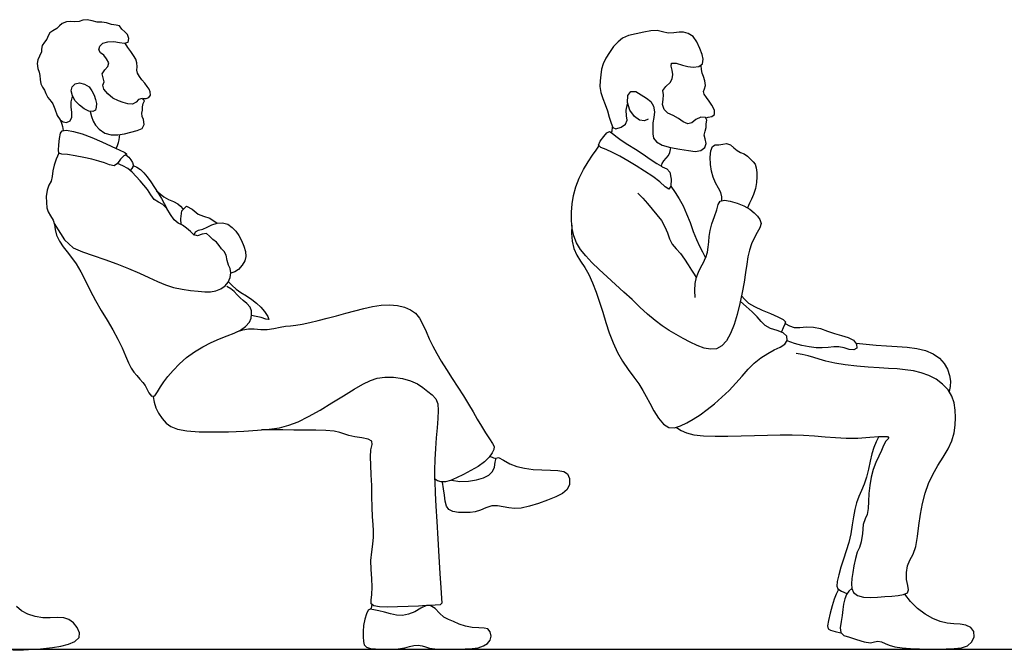
# Model space of a CAD drawing. Units: inches. Extents: x 247 to 983, y 160 to 704.
# Drawn here: x 685 to 762, y 232 to 281 of the extents above; entities that cross this region are included whole.
import ezdxf

# ---------------------------------------------------------------- set-up
doc = ezdxf.new("R2010")
doc.units = ezdxf.units.IN
doc.header["$MEASUREMENT"] = 0
doc.layers.add('Edges', color=7, linetype='Continuous')

msp = doc.modelspace()

# ---------------------------------------------------------------- linework, layer by layer
at = {"layer": 'Edges'}
for p, q in [((687.914, 280.557), (687.706, 280.355)), ((688.113, 280.732), (687.914, 280.557)), ((688.446, 280.865), (688.113, 280.732)), ((688.783, 280.897), (688.446, 280.865)), ((689.118, 280.869), (688.783, 280.897)), ((689.438, 280.895), (689.118, 280.869)), ((689.741, 280.999), (689.438, 280.895)), ((690.078, 281.032), (689.741, 280.999)), ((690.457, 280.955), (690.078, 281.032)), ((690.852, 280.847), (690.457, 280.955)), ((691.222, 280.837), (690.852, 280.847)), ((691.596, 280.798), (691.222, 280.837)), ((691.994, 280.653), (691.596, 280.798)), ((692.36, 280.607), (691.994, 280.653)), ((692.617, 280.549), (692.36, 280.607)), ((692.786, 280.303), (692.617, 280.549)), ((687.019, 279.758), (686.899, 279.496)), ((687.144, 280.001), (687.019, 279.758)), ((687.371, 280.149), (687.144, 280.001)), ((687.706, 280.355), (687.371, 280.149)), ((693.022, 280.078), (692.786, 280.303)), ((693.234, 279.866), (693.022, 280.078)), ((693.353, 279.566), (693.234, 279.866)), ((732.566, 279.784), (732.099, 279.586)), ((733.15, 279.935), (732.566, 279.784)), ((733.76, 280.058), (733.15, 279.935)), ((734.31, 280.161), (733.76, 280.058)), ((734.795, 280.189), (734.31, 280.161)), ((735.237, 280.091), (734.795, 280.189)), ((735.669, 279.978), (735.237, 280.091)), ((736.117, 279.995), (735.669, 279.978)), ((736.533, 280.058), (736.117, 279.995)), ((736.884, 280.049), (736.533, 280.058)), ((737.248, 279.957), (736.884, 280.049)), ((737.619, 279.727), (737.248, 279.957)), ((737.927, 279.292), (737.619, 279.727)), ((686.543, 278.997), (686.495, 278.719)), ((686.719, 279.261), (686.543, 278.997)), ((686.899, 279.496), (686.719, 279.261)), ((690.99, 278.663), (691.076, 278.956)), ((691.076, 278.956), (691.308, 279.182)), ((691.308, 279.182), (691.698, 279.31)), ((691.698, 279.31), (692.171, 279.331)), ((692.171, 279.331), (692.623, 279.256)), ((692.623, 279.256), (693.016, 279.19)), ((693.016, 279.19), (693.3, 279.267)), ((693.271, 278.858), (693.044, 279.189)), ((693.3, 279.267), (693.353, 279.566)), ((731.738, 279.31), (731.392, 278.928)), ((732.099, 279.586), (731.738, 279.31)), ((738.16, 278.766), (737.927, 279.292)), ((686.341, 278.181), (686.204, 277.886)), ((686.478, 278.509), (686.341, 278.181)), ((686.495, 278.719), (686.478, 278.509)), ((691.12, 278.447), (690.99, 278.663)), ((691.371, 278.244), (691.12, 278.447)), ((691.604, 277.956), (691.371, 278.244)), ((693.495, 278.531), (693.271, 278.858)), ((693.713, 278.234), (693.495, 278.531)), ((693.892, 277.95), (693.713, 278.234)), ((731.053, 278.471), (730.769, 278.009)), ((731.392, 278.928), (731.053, 278.471)), ((738.327, 278.316), (738.16, 278.766)), ((738.408, 277.947), (738.327, 278.316)), ((686.204, 277.886), (686.161, 277.586)), ((686.161, 277.586), (686.213, 277.214)), ((691.764, 277.642), (691.604, 277.956)), ((691.707, 277.356), (691.764, 277.642)), ((693.985, 277.649), (693.892, 277.95)), ((693.997, 277.349), (693.985, 277.649)), ((730.567, 277.575), (730.443, 277.144)), ((730.769, 278.009), (730.567, 277.575)), ((735.899, 277.386), (735.94, 277.634)), ((735.94, 277.634), (736.303, 277.623)), ((736.303, 277.623), (736.801, 277.471)), ((736.801, 277.471), (737.217, 277.361)), ((738.084, 277.353), (738.357, 277.582)), ((738.284, 277.138), (738.266, 277.452)), ((738.357, 277.582), (738.408, 277.947)), ((686.213, 277.214), (686.309, 276.931)), ((686.309, 276.931), (686.366, 276.663)), ((686.366, 276.663), (686.388, 276.343)), ((691.253, 276.8), (691.46, 277.09)), ((691.326, 276.464), (691.253, 276.8)), ((691.46, 277.09), (691.707, 277.356)), ((693.974, 277.079), (693.997, 277.349)), ((694.021, 276.829), (693.974, 277.079)), ((694.169, 276.583), (694.021, 276.829)), ((730.376, 276.701), (730.321, 276.252)), ((730.443, 277.144), (730.376, 276.701)), ((735.989, 277.074), (735.899, 277.386)), ((735.979, 276.392), (736.03, 276.726)), ((736.03, 276.726), (735.989, 277.074)), ((737.217, 277.361), (737.64, 277.312)), ((737.64, 277.312), (738.084, 277.353)), ((738.345, 276.846), (738.284, 277.138)), ((738.442, 276.576), (738.345, 276.846)), ((686.388, 276.343), (686.442, 276.013)), ((686.442, 276.013), (686.574, 275.739)), ((688.888, 275.78), (689.121, 276.005)), ((689.121, 276.005), (689.472, 276.077)), ((689.472, 276.077), (689.869, 275.984)), ((689.869, 275.984), (690.221, 275.765)), ((691.317, 275.887), (691.414, 276.148)), ((691.394, 275.594), (691.317, 275.887)), ((691.414, 276.148), (691.326, 276.464)), ((694.374, 276.326), (694.169, 276.583)), ((694.591, 276.063), (694.374, 276.326)), ((694.783, 275.808), (694.591, 276.063)), ((730.321, 276.252), (730.297, 275.798)), ((735.496, 275.804), (735.819, 276.107)), ((735.819, 276.107), (735.979, 276.392)), ((738.552, 276.245), (738.442, 276.576)), ((738.526, 275.604), (738.608, 275.885)), ((738.608, 275.885), (738.552, 276.245)), ((686.574, 275.739), (686.732, 275.518)), ((686.732, 275.518), (686.832, 275.256)), ((686.832, 275.256), (686.986, 274.93)), ((688.822, 275.445), (688.888, 275.78)), ((688.915, 275.058), (688.822, 275.445)), ((690.221, 275.765), (690.44, 275.452)), ((690.44, 275.452), (690.613, 275.114)), ((690.613, 275.114), (690.733, 274.778)), ((691.686, 275.232), (691.394, 275.594)), ((692.102, 274.88), (691.686, 275.232)), ((694.933, 275.583), (694.783, 275.808)), ((694.914, 274.92), (695.035, 275.106)), ((695.025, 275.367), (694.933, 275.583)), ((695.035, 275.106), (695.025, 275.367)), ((730.297, 275.798), (730.375, 275.33)), ((730.375, 275.33), (730.544, 274.852)), ((732.496, 275.077), (732.751, 275.409)), ((732.751, 275.409), (733.131, 275.394)), ((733.131, 275.394), (733.552, 275.13)), ((733.552, 275.13), (733.958, 274.875)), ((735.259, 275.479), (735.496, 275.804)), ((735.295, 275.147), (735.259, 275.479)), ((735.288, 274.774), (735.295, 275.147)), ((738.435, 275.395), (738.526, 275.604)), ((738.495, 275.186), (738.435, 275.395)), ((738.666, 274.94), (738.495, 275.186)), ((686.986, 274.93), (687.249, 274.628)), ((687.249, 274.628), (687.392, 274.449)), ((687.392, 274.449), (687.529, 274.057)), ((688.81, 274.183), (688.827, 274.603)), ((688.827, 274.603), (688.933, 275.017)), ((689.142, 274.676), (688.915, 275.058)), ((689.463, 274.332), (689.142, 274.676)), ((689.837, 274.052), (689.463, 274.332)), ((690.733, 274.778), (690.795, 274.465)), ((690.795, 274.465), (690.794, 274.187)), ((692.525, 274.662), (692.102, 274.88)), ((692.911, 274.549), (692.525, 274.662)), ((693.272, 274.429), (692.911, 274.549)), ((693.624, 274.403), (693.272, 274.429)), ((693.929, 274.555), (693.624, 274.403)), ((694.113, 274.776), (693.929, 274.555)), ((694.4, 274.862), (694.113, 274.776)), ((694.565, 274.684), (694.4, 274.862)), ((694.408, 274.206), (694.458, 274.469)), ((694.458, 274.469), (694.565, 274.684)), ((694.475, 274.843), (694.7, 274.849)), ((694.7, 274.849), (694.914, 274.92)), ((730.544, 274.852), (730.731, 274.371)), ((730.731, 274.371), (730.898, 273.886)), ((732.374, 273.94), (732.491, 274.446)), ((732.473, 274.538), (732.496, 275.077)), ((732.672, 273.945), (732.473, 274.538)), ((733.958, 274.875), (734.297, 274.627)), ((734.297, 274.627), (734.52, 274.247)), ((735.238, 274.371), (735.288, 274.774)), ((735.355, 273.992), (735.238, 274.371)), ((738.883, 274.645), (738.666, 274.94)), ((739.088, 274.332), (738.883, 274.645)), ((739.23, 274.104), (739.088, 274.332)), ((687.529, 274.057), (687.728, 273.52)), ((688.872, 273.779), (688.81, 274.183)), ((688.876, 273.401), (688.872, 273.779)), ((690.207, 273.873), (689.837, 274.052)), ((690.509, 273.842), (690.207, 273.873)), ((690.314, 273.846), (690.418, 273.441)), ((690.741, 273.932), (690.509, 273.842)), ((690.794, 274.187), (690.741, 273.932)), ((694.369, 273.7), (694.422, 273.949)), ((694.378, 273.451), (694.369, 273.7)), ((694.422, 273.949), (694.408, 274.206)), ((730.898, 273.886), (731.047, 273.385)), ((732.39, 273.494), (732.374, 273.94)), ((733.02, 273.452), (732.672, 273.945)), ((734.52, 274.247), (734.597, 273.797)), ((734.597, 273.797), (734.536, 273.376)), ((735.655, 273.71), (735.355, 273.992)), ((736.071, 273.515), (735.655, 273.71)), ((739.104, 273.437), (739.305, 273.602)), ((739.304, 273.904), (739.23, 274.104)), ((739.305, 273.602), (739.304, 273.904)), ((687.728, 273.52), (687.948, 273.176)), ((687.948, 273.176), (688.185, 273.026)), ((687.956, 273.169), (688.023, 273.003)), ((688.023, 273.003), (688.08, 272.835)), ((688.08, 272.835), (688.127, 272.671)), ((688.185, 273.026), (688.459, 272.976)), ((688.459, 272.976), (688.734, 273.104)), ((688.734, 273.104), (688.876, 273.401)), ((690.418, 273.441), (690.554, 273.08)), ((690.554, 273.08), (690.725, 272.774)), ((690.725, 272.774), (691.028, 272.44)), ((694.503, 273.195), (694.378, 273.451)), ((694.38, 272.506), (694.549, 272.826)), ((694.549, 272.826), (694.503, 273.195)), ((731.047, 273.385), (731.184, 272.911)), ((731.184, 272.911), (731.325, 272.581)), ((731.975, 272.594), (732.315, 272.84)), ((732.315, 272.84), (732.45, 273.147)), ((732.45, 273.147), (732.39, 273.494)), ((733.433, 273.163), (733.02, 273.452)), ((733.806, 273.103), (733.433, 273.163)), ((734.102, 273.221), (733.806, 273.103)), ((734.536, 273.376), (734.463, 272.953)), ((734.463, 272.953), (734.463, 272.504)), ((736.484, 273.285), (736.071, 273.515)), ((736.851, 273.024), (736.484, 273.285)), ((737.201, 272.875), (736.851, 273.024)), ((737.529, 272.945), (737.201, 272.875)), ((737.844, 273.204), (737.529, 272.945)), ((738.232, 273.39), (737.844, 273.204)), ((738.596, 273.366), (738.232, 273.39)), ((738.717, 273.156), (738.596, 273.366)), ((738.64, 273.338), (738.82, 273.401)), ((738.64, 272.589), (738.66, 272.858)), ((738.66, 272.858), (738.717, 273.156)), ((738.82, 273.401), (739.104, 273.437)), ((687.908, 271.719), (687.975, 272.129)), ((687.975, 272.129), (688.115, 272.33)), ((688.115, 272.33), (688.455, 272.366)), ((688.127, 272.671), (688.163, 272.513)), ((688.163, 272.513), (688.191, 272.355)), ((688.455, 272.366), (689.001, 272.277)), ((689.001, 272.277), (689.687, 272.081)), ((689.687, 272.081), (690.449, 271.798)), ((691.028, 272.44), (691.458, 272.14)), ((691.458, 272.14), (691.96, 271.996)), ((691.96, 271.996), (692.49, 272.006)), ((692.49, 272.006), (693.014, 272.093)), ((692.623, 271.825), (692.639, 272.026)), ((693.014, 272.093), (693.514, 272.208)), ((693.514, 272.208), (693.989, 272.334)), ((693.989, 272.334), (694.38, 272.506)), ((730.612, 271.876), (730.868, 272.158)), ((730.868, 272.158), (731.069, 272.261)), ((731.069, 272.261), (731.272, 272.145)), ((731.233, 272.178), (731.25, 272.248)), ((731.25, 272.248), (731.266, 272.319)), ((731.266, 272.319), (731.28, 272.4)), ((731.272, 272.145), (731.554, 271.89)), ((731.28, 272.4), (731.294, 272.496)), ((731.294, 272.496), (731.307, 272.607)), ((731.325, 272.581), (731.573, 272.478)), ((731.573, 272.478), (731.975, 272.594)), ((734.463, 272.504), (734.477, 272.088)), ((734.477, 272.088), (734.529, 271.741)), ((738.497, 271.969), (738.571, 272.291)), ((738.571, 272.291), (738.64, 272.589)), ((687.819, 270.806), (687.862, 271.222)), ((687.862, 271.222), (687.908, 271.719)), ((690.449, 271.798), (691.224, 271.465)), ((691.224, 271.465), (691.953, 271.127)), ((692.448, 271.167), (692.531, 271.4)), ((692.531, 271.4), (692.589, 271.622)), ((692.589, 271.622), (692.623, 271.825)), ((730.213, 271.193), (730.332, 271.513)), ((730.332, 271.513), (730.612, 271.876)), ((731.554, 271.89), (731.976, 271.583)), ((731.976, 271.583), (732.509, 271.244)), ((732.509, 271.244), (733.101, 270.877)), ((734.529, 271.741), (734.756, 271.447)), ((734.756, 271.447), (735.204, 271.205)), ((738.586, 271.683), (738.497, 271.969)), ((738.551, 271), (738.662, 271.338)), ((738.662, 271.338), (738.586, 271.683)), ((739.354, 271.211), (739.641, 271.231)), ((739.641, 271.231), (739.954, 271.273)), ((739.954, 271.273), (740.259, 271.327)), ((740.259, 271.327), (740.553, 271.222)), ((740.553, 271.222), (740.832, 270.993)), ((687.851, 270.564), (687.644, 270.104)), ((687.851, 270.564), (687.819, 270.806)), ((688.086, 270.495), (687.851, 270.564)), ((688.532, 270.46), (688.086, 270.495)), ((689.139, 270.367), (688.532, 270.46)), ((691.953, 271.127), (692.345, 270.941)), ((692.345, 270.941), (692.448, 271.167)), ((692.345, 270.941), (692.574, 270.832)), ((692.574, 270.832), (693.024, 270.621)), ((693.177, 270.486), (692.963, 270.36)), ((693.024, 270.621), (693.177, 270.486)), ((729.734, 270.407), (730.009, 270.8)), ((730.009, 270.8), (730.241, 271.117)), ((730.397, 271), (730.213, 271.193)), ((730.801, 270.848), (730.397, 271)), ((731.305, 270.629), (730.801, 270.848)), ((731.872, 270.334), (731.305, 270.629)), ((733.101, 270.877), (733.697, 270.487)), ((733.697, 270.487), (734.26, 270.095)), ((735.204, 271.205), (735.849, 271.018)), ((735.689, 270.383), (735.791, 270.633)), ((735.791, 270.633), (735.847, 270.847)), ((735.847, 270.847), (735.883, 271.01)), ((735.849, 271.018), (736.576, 270.877)), ((736.576, 270.877), (737.253, 270.769)), ((737.253, 270.769), (737.796, 270.71)), ((737.796, 270.71), (738.228, 270.772)), ((738.228, 270.772), (738.551, 271)), ((738.975, 270.261), (739.017, 270.76)), ((739.017, 270.76), (739.141, 271.084)), ((739.141, 271.084), (739.354, 271.211)), ((740.832, 270.993), (741.089, 270.785)), ((741.089, 270.785), (741.351, 270.633)), ((741.351, 270.633), (741.636, 270.506)), ((741.636, 270.506), (741.901, 270.325)), ((687.644, 270.104), (687.48, 269.63)), ((689.81, 270.233), (689.139, 270.367)), ((690.448, 270.085), (689.81, 270.233)), ((690.979, 269.941), (690.448, 270.085)), ((691.425, 269.8), (690.979, 269.941)), ((691.827, 269.655), (691.425, 269.8)), ((692.456, 269.751), (692.185, 269.584)), ((692.459, 269.755), (692.456, 269.751)), ((692.679, 270.096), (692.459, 269.755)), ((692.871, 269.582), (692.459, 269.755)), ((692.963, 270.36), (692.679, 270.096)), ((693.113, 270.436), (693.333, 270.259)), ((693.333, 270.259), (693.514, 270.047)), ((693.514, 270.047), (693.636, 269.842)), ((693.636, 269.842), (693.687, 269.662)), ((729.016, 269.282), (729.387, 269.891)), ((729.387, 269.891), (729.734, 270.407)), ((732.492, 269.979), (731.872, 270.334)), ((733.151, 269.581), (732.492, 269.979)), ((734.26, 270.095), (734.771, 269.751)), ((734.771, 269.751), (735.134, 269.548)), ((735.134, 269.548), (735.211, 269.769)), ((735.211, 269.769), (735.339, 269.977)), ((735.339, 269.977), (735.522, 270.167)), ((735.522, 270.167), (735.689, 270.383)), ((738.999, 269.692), (738.975, 270.261)), ((739.074, 269.156), (738.999, 269.692)), ((741.901, 270.325), (742.126, 270.086)), ((742.126, 270.086), (742.332, 269.899)), ((742.332, 269.899), (742.497, 269.708)), ((742.497, 269.708), (742.589, 269.408)), ((687.386, 269.171), (687.337, 268.749)), ((687.48, 269.63), (687.386, 269.171)), ((692.185, 269.584), (691.827, 269.655)), ((693.259, 269.356), (692.871, 269.582)), ((693.611, 269.066), (693.259, 269.356)), ((693.573, 269.355), (693.441, 269.218)), ((693.661, 269.508), (693.573, 269.355)), ((693.931, 268.732), (693.611, 269.066)), ((693.687, 269.662), (693.661, 269.508)), ((693.685, 269.602), (693.985, 269.462)), ((693.985, 269.462), (694.264, 269.277)), ((694.264, 269.277), (694.524, 269.036)), ((694.524, 269.036), (694.786, 268.724)), ((728.674, 268.619), (729.016, 269.282)), ((733.821, 269.156), (733.151, 269.581)), ((734.457, 268.727), (733.821, 269.156)), ((735.132, 269.542), (735.134, 269.548)), ((735.134, 269.548), (735.211, 269.504)), ((735.211, 269.504), (735.564, 269.351)), ((735.564, 269.351), (735.802, 269.075)), ((735.802, 269.075), (735.905, 268.531)), ((739.2, 268.677), (739.074, 269.156)), ((742.589, 269.408), (742.632, 269.065)), ((742.632, 269.065), (742.641, 268.703)), ((687.244, 268.381), (687.074, 268.049)), ((687.337, 268.749), (687.244, 268.381)), ((694.231, 268.393), (693.931, 268.732)), ((694.52, 268.064), (694.231, 268.393)), ((694.786, 268.724), (695.069, 268.329)), ((695.069, 268.329), (695.363, 267.88)), ((728.413, 267.94), (728.674, 268.619)), ((735.011, 268.313), (734.457, 268.727)), ((735.438, 267.94), (735.011, 268.313)), ((735.905, 268.531), (735.877, 267.98)), ((739.383, 268.241), (739.2, 268.677)), ((739.613, 267.836), (739.383, 268.241)), ((742.601, 268.276), (742.511, 267.792)), ((742.641, 268.703), (742.601, 268.276)), ((686.925, 267.662), (686.868, 267.179)), ((687.074, 268.049), (686.925, 267.662)), ((694.797, 267.708), (694.52, 268.064)), ((695.064, 267.306), (694.797, 267.708)), ((695.363, 267.88), (695.647, 267.423)), ((695.525, 267.621), (695.8, 267.368)), ((695.647, 267.423), (695.897, 267.002)), ((695.8, 267.368), (696.099, 267.139)), ((728.241, 267.261), (728.413, 267.94)), ((733.291, 267.432), (733.677, 267.028)), ((735.721, 267.747), (735.438, 267.94)), ((735.876, 267.975), (735.721, 267.747)), ((735.877, 267.98), (735.876, 267.975)), ((735.877, 267.98), (736.219, 267.49)), ((736.219, 267.49), (736.538, 266.989)), ((739.811, 267.471), (739.613, 267.836)), ((739.892, 267.153), (739.811, 267.471)), ((742.511, 267.792), (742.378, 267.332)), ((686.868, 267.179), (686.875, 266.689)), ((686.875, 266.689), (686.912, 266.286)), ((695.344, 266.942), (695.064, 267.306)), ((695.661, 266.715), (695.344, 266.942)), ((696.001, 266.55), (695.661, 266.715)), ((695.897, 267.002), (696.118, 266.612)), ((696.099, 267.139), (696.454, 266.94)), ((696.118, 266.612), (696.329, 266.221)), ((696.454, 266.94), (696.843, 266.767)), ((696.843, 266.767), (697.18, 266.596)), ((697.18, 266.596), (697.396, 266.405)), ((728.092, 265.929), (728.14, 266.59)), ((728.14, 266.59), (728.241, 267.261)), ((733.677, 267.028), (734.049, 266.611)), ((734.049, 266.611), (734.419, 266.18)), ((736.538, 266.989), (736.837, 266.44)), ((739.602, 266.537), (739.762, 266.8)), ((739.762, 266.8), (740.086, 266.882)), ((739.88, 266.857), (739.892, 267.153)), ((740.086, 266.882), (740.548, 266.817)), ((740.548, 266.817), (741.074, 266.654)), ((741.074, 266.654), (741.6, 266.429)), ((742.041, 266.648), (741.885, 266.279)), ((742.214, 266.968), (742.041, 266.648)), ((742.378, 267.332), (742.214, 266.968)), ((686.912, 266.286), (687.007, 265.959)), ((687.007, 265.959), (687.204, 265.643)), ((696.32, 266.234), (696.001, 266.55)), ((696.329, 266.221), (696.32, 266.234)), ((696.611, 265.767), (696.329, 266.221)), ((697.396, 266.405), (697.587, 266.202)), ((697.428, 265.422), (697.5, 266.044)), ((697.5, 266.044), (697.861, 266.406)), ((697.861, 266.406), (698.321, 266.19)), ((698.321, 266.19), (698.782, 265.795)), ((728.087, 265.286), (728.092, 265.929)), ((734.419, 266.18), (734.791, 265.735)), ((736.837, 266.44), (737.118, 265.809)), ((737.118, 265.809), (737.384, 265.122)), ((739.301, 265.595), (739.48, 266.12)), ((739.48, 266.12), (739.602, 266.537)), ((741.6, 266.429), (742.066, 266.17)), ((742.066, 266.17), (742.421, 265.902)), ((742.421, 265.902), (742.676, 265.632)), ((687.204, 265.643), (687.41, 265.317)), ((687.41, 265.317), (687.504, 264.972)), ((687.493, 265.044), (688.283, 263.777)), ((696.902, 265.334), (696.611, 265.767)), ((697.218, 265.085), (696.902, 265.334)), ((697.549, 264.927), (697.218, 265.085)), ((697.462, 264.97), (697.428, 265.422)), ((698.782, 265.795), (699.213, 265.633)), ((699.213, 265.633), (699.704, 265.466)), ((699.704, 265.466), (700.268, 265.08)), ((699.849, 264.943), (700.264, 265.079)), ((700.264, 265.079), (700.268, 265.08)), ((700.268, 265.08), (700.699, 265.109)), ((700.699, 265.109), (701.102, 264.994)), ((728.136, 264.668), (728.087, 265.286)), ((734.791, 265.735), (735.136, 265.276)), ((735.136, 265.276), (735.417, 264.803)), ((737.384, 265.122), (737.637, 264.434)), ((739.106, 265.029), (739.301, 265.595)), ((742.676, 265.632), (742.871, 265.355)), ((742.958, 265.057), (742.86, 264.719)), ((742.871, 265.355), (742.958, 265.057)), ((687.504, 264.972), (687.553, 264.589)), ((687.553, 264.589), (687.681, 264.147)), ((697.877, 264.7), (697.549, 264.927)), ((698.179, 264.419), (697.877, 264.7)), ((698.443, 264.169), (698.179, 264.419)), ((698.461, 264.164), (698.581, 264.392)), ((698.581, 264.392), (698.821, 264.526)), ((698.821, 264.526), (699.152, 264.604)), ((699.152, 264.604), (699.49, 264.756)), ((699.49, 264.756), (699.849, 264.943)), ((701.102, 264.994), (701.446, 264.752)), ((701.446, 264.752), (701.735, 264.446)), ((701.735, 264.446), (701.975, 264.106)), ((728.108, 264.921), (728.086, 264.302)), ((728.086, 264.302), (728.14, 263.68)), ((728.261, 264.084), (728.136, 264.668)), ((735.417, 264.803), (735.612, 264.322)), ((735.612, 264.322), (735.78, 263.858)), ((737.637, 264.434), (737.881, 263.805)), ((738.883, 264.032), (738.955, 264.494)), ((738.955, 264.494), (739.106, 265.029)), ((742.643, 264.338), (742.41, 263.914)), ((742.86, 264.719), (742.643, 264.338)), ((687.681, 264.147), (687.899, 263.68)), ((687.899, 263.68), (688.182, 263.234)), ((688.283, 263.777), (688.985, 263.15)), ((698.461, 264.164), (698.443, 264.169)), ((698.458, 264.159), (698.461, 264.164)), ((698.734, 264.083), (698.461, 264.164)), ((699.101, 264.207), (698.734, 264.083)), ((699.439, 264.258), (699.101, 264.207)), ((699.687, 264.053), (699.439, 264.258)), ((699.942, 263.796), (699.687, 264.053)), ((700.221, 263.582), (699.942, 263.796)), ((700.434, 263.329), (700.221, 263.582)), ((701.975, 264.106), (702.184, 263.716)), ((702.184, 263.716), (702.364, 263.278)), ((728.14, 263.68), (728.277, 263.094)), ((728.479, 263.541), (728.261, 264.084)), ((728.793, 263.027), (728.479, 263.541)), ((735.78, 263.858), (735.997, 263.441)), ((737.881, 263.805), (738.119, 263.278)), ((738.819, 263.21), (738.853, 263.616)), ((738.853, 263.616), (738.883, 264.032)), ((742.41, 263.914), (742.205, 263.453)), ((688.182, 263.234), (688.507, 262.824)), ((688.507, 262.824), (688.856, 262.392)), ((688.985, 263.15), (689.705, 262.836)), ((689.705, 262.836), (690.534, 262.55)), ((700.608, 263.061), (700.434, 263.329)), ((700.822, 262.846), (700.608, 263.061)), ((700.987, 262.561), (700.822, 262.846)), ((702.364, 263.278), (702.492, 262.847)), ((702.492, 262.847), (702.535, 262.475)), ((728.277, 263.094), (728.503, 262.578)), ((729.198, 262.518), (728.793, 263.027)), ((735.997, 263.441), (736.295, 263.072)), ((736.295, 263.072), (736.63, 262.697)), ((738.119, 263.278), (738.358, 262.821)), ((738.358, 262.821), (738.608, 262.373)), ((738.619, 262.396), (738.75, 262.802)), ((738.75, 262.802), (738.819, 263.21)), ((742.043, 262.963), (741.928, 262.443)), ((742.205, 263.453), (742.043, 262.963)), ((688.856, 262.392), (689.212, 261.878)), ((690.534, 262.55), (691.451, 262.228)), ((691.451, 262.228), (692.402, 261.883)), ((701.062, 262.16), (700.987, 262.561)), ((701.156, 261.793), (701.062, 262.16)), ((702.458, 262.134), (702.242, 261.776)), ((702.535, 262.475), (702.458, 262.134)), ((728.503, 262.578), (728.798, 262.105)), ((728.798, 262.105), (729.123, 261.615)), ((729.69, 261.994), (729.198, 262.518)), ((730.258, 261.442), (729.69, 261.994)), ((736.63, 262.697), (736.956, 262.268)), ((736.956, 262.268), (737.249, 261.809)), ((738.234, 261.618), (738.434, 261.998)), ((738.434, 261.998), (738.608, 262.373)), ((738.608, 262.373), (738.619, 262.396)), ((738.608, 262.373), (738.609, 262.372)), ((741.928, 262.443), (741.84, 261.87)), ((689.212, 261.878), (689.569, 261.255)), ((689.569, 261.255), (689.936, 260.551)), ((692.402, 261.883), (693.331, 261.526)), ((693.331, 261.526), (694.184, 261.17)), ((701.297, 261.517), (701.156, 261.793)), ((701.362, 261.192), (701.297, 261.517)), ((701.306, 260.81), (701.362, 261.192)), ((701.653, 261.26), (701.362, 261.159)), ((701.947, 261.457), (701.653, 261.26)), ((702.242, 261.776), (701.947, 261.457)), ((729.123, 261.615), (729.442, 261.05)), ((730.878, 260.867), (730.258, 261.442)), ((737.249, 261.809), (737.497, 261.393)), ((737.497, 261.393), (737.699, 261.069)), ((737.9, 260.835), (738.05, 261.246)), ((738.05, 261.246), (738.234, 261.618)), ((741.75, 261.217), (741.634, 260.462)), ((741.84, 261.87), (741.75, 261.217)), ((689.936, 260.551), (690.323, 259.794)), ((694.184, 261.17), (694.923, 260.829)), ((694.923, 260.829), (695.583, 260.517)), ((695.583, 260.517), (696.209, 260.25)), ((700.896, 260.174), (701.147, 260.461)), ((701.147, 260.461), (701.306, 260.81)), ((701.164, 260.487), (701.456, 260.195)), ((729.442, 261.05), (729.741, 260.395)), ((731.529, 260.278), (730.878, 260.867)), ((737.699, 261.069), (737.884, 260.776)), ((737.799, 260.342), (737.9, 260.835)), ((741.634, 260.462), (741.486, 259.632)), ((690.323, 259.794), (690.739, 259.014)), ((696.209, 260.25), (696.85, 260.044)), ((696.85, 260.044), (697.522, 259.903)), ((697.522, 259.903), (698.185, 259.812)), ((698.185, 259.812), (698.792, 259.751)), ((698.792, 259.751), (699.305, 259.708)), ((699.305, 259.708), (699.747, 259.705)), ((699.747, 259.705), (700.163, 259.78)), ((700.163, 259.78), (700.558, 259.943)), ((700.558, 259.943), (700.896, 260.174)), ((701.337, 259.936), (701.037, 260.116)), ((701.611, 259.712), (701.337, 259.936)), ((701.456, 260.195), (701.771, 259.917)), ((701.854, 259.449), (701.611, 259.712)), ((701.771, 259.917), (702.147, 259.648)), ((702.147, 259.648), (702.573, 259.38)), ((729.741, 260.395), (730.022, 259.67)), ((730.022, 259.67), (730.287, 258.897)), ((732.187, 259.681), (731.529, 260.278)), ((732.832, 259.084), (732.187, 259.681)), ((737.758, 259.796), (737.799, 260.342)), ((737.788, 259.25), (737.758, 259.796)), ((741.486, 259.632), (741.305, 258.771)), ((690.739, 259.014), (691.185, 258.235)), ((702.082, 259.217), (701.854, 259.449)), ((702.323, 259.026), (702.082, 259.217)), ((702.609, 258.792), (702.323, 259.026)), ((702.573, 259.38), (702.999, 259.105)), ((702.999, 259.105), (703.374, 258.813)), ((730.287, 258.897), (730.538, 258.095)), ((733.455, 258.503), (732.832, 259.084)), ((741.797, 258.543), (741.345, 258.95)), ((741.435, 259.375), (741.682, 259.087)), ((741.682, 259.087), (741.983, 258.816)), ((691.185, 258.235), (691.639, 257.466)), ((702.863, 258.504), (702.609, 258.792)), ((702.963, 258.199), (702.863, 258.504)), ((702.965, 257.906), (702.963, 258.199)), ((703.374, 258.813), (703.695, 258.496)), ((703.695, 258.496), (703.989, 258.141)), ((703.989, 258.141), (704.25, 257.77)), ((710.365, 258.014), (711.083, 258.214)), ((711.083, 258.214), (711.78, 258.401)), ((711.78, 258.401), (712.462, 258.553)), ((712.462, 258.553), (713.135, 258.649)), ((713.135, 258.649), (713.799, 258.668)), ((713.799, 258.668), (714.428, 258.612)), ((714.428, 258.612), (714.99, 258.484)), ((714.99, 258.484), (715.456, 258.288)), ((715.456, 258.288), (715.835, 258.01)), ((730.538, 258.095), (730.786, 257.284)), ((734.058, 257.954), (733.455, 258.503)), ((741.305, 258.771), (741.092, 257.921)), ((742.252, 258.133), (741.797, 258.543)), ((741.983, 258.816), (742.447, 258.541)), ((742.658, 257.736), (742.252, 258.133)), ((742.447, 258.541), (743.049, 258.263)), ((743.049, 258.263), (743.691, 257.992)), ((691.639, 257.466), (692.077, 256.715)), ((702.505, 256.988), (702.804, 257.317)), ((702.804, 257.317), (702.947, 257.628)), ((702.947, 257.628), (702.965, 257.906)), ((703.348, 257.757), (702.965, 257.827)), ((703.731, 257.674), (703.348, 257.757)), ((704.106, 257.555), (703.731, 257.674)), ((704.329, 257.535), (704.106, 257.555)), ((704.25, 257.77), (704.329, 257.535)), ((707.549, 257.297), (708.202, 257.455)), ((708.202, 257.455), (708.903, 257.63)), ((708.903, 257.63), (709.631, 257.818)), ((709.631, 257.818), (710.365, 258.014)), ((715.835, 258.01), (716.147, 257.627)), ((716.147, 257.627), (716.416, 257.142)), ((734.64, 257.456), (734.058, 257.954)), ((735.203, 257.026), (734.64, 257.456)), ((741.092, 257.921), (740.848, 257.128)), ((742.981, 257.366), (742.658, 257.736)), ((743.289, 257.051), (742.981, 257.366)), ((743.691, 257.992), (744.273, 257.739)), ((744.273, 257.739), (744.701, 257.515)), ((744.701, 257.515), (744.891, 257.333)), ((744.891, 257.333), (744.822, 257.166)), ((692.077, 256.715), (692.476, 255.991)), ((701.609, 256.466), (702.096, 256.699)), ((701.864, 256.579), (702.287, 256.713)), ((702.096, 256.699), (702.505, 256.988)), ((702.287, 256.713), (702.725, 256.794)), ((702.725, 256.794), (703.193, 256.791)), ((703.193, 256.791), (703.691, 256.744)), ((703.691, 256.744), (704.207, 256.738)), ((704.207, 256.738), (704.725, 256.822)), ((704.725, 256.822), (705.213, 256.937)), ((705.213, 256.937), (705.637, 257.01)), ((705.637, 257.01), (706.022, 257.034)), ((706.022, 257.034), (706.449, 257.075)), ((706.449, 257.075), (706.96, 257.166)), ((706.96, 257.166), (707.549, 257.297)), ((716.416, 257.142), (716.666, 256.592)), ((716.666, 256.592), (716.919, 256.019)), ((730.786, 257.284), (731.048, 256.478)), ((735.749, 256.665), (735.203, 257.026)), ((736.29, 256.347), (735.749, 256.665)), ((740.848, 257.128), (740.569, 256.43)), ((743.695, 256.822), (743.289, 257.051)), ((744.212, 256.664), (743.695, 256.822)), ((744.689, 256.489), (744.212, 256.664)), ((744.69, 256.884), (744.565, 256.547)), ((744.822, 257.166), (744.69, 256.884)), ((744.853, 257.213), (745.186, 257.029)), ((745.186, 257.029), (745.557, 256.911)), ((745.557, 256.911), (746.008, 256.903)), ((746.008, 256.903), (746.525, 256.944)), ((746.525, 256.944), (747.071, 256.935)), ((747.071, 256.935), (747.621, 256.811)), ((747.621, 256.811), (748.171, 256.618)), ((748.171, 256.618), (748.725, 256.422)), ((692.476, 255.991), (692.814, 255.303)), ((699.805, 255.733), (700.449, 256.016)), ((700.449, 256.016), (701.056, 256.253)), ((701.056, 256.253), (701.609, 256.466)), ((716.919, 256.019), (717.195, 255.447)), ((731.048, 256.478), (731.343, 255.694)), ((736.835, 256.049), (736.29, 256.347)), ((737.391, 255.754), (736.835, 256.049)), ((740.25, 255.862), (739.884, 255.456)), ((740.569, 256.43), (740.25, 255.862)), ((744.974, 256.211), (744.689, 256.489)), ((744.818, 255.591), (745.009, 255.871)), ((745.009, 255.871), (744.974, 256.211)), ((745.572, 255.65), (745.007, 255.864)), ((748.725, 256.422), (749.278, 256.271)), ((749.278, 256.271), (749.788, 256.121)), ((749.788, 256.121), (750.203, 255.9)), ((750.203, 255.9), (750.462, 255.579)), ((692.814, 255.303), (693.093, 254.674)), ((697.883, 254.541), (698.499, 254.999)), ((698.499, 254.999), (699.148, 255.395)), ((699.148, 255.395), (699.805, 255.733)), ((717.195, 255.447), (717.505, 254.864)), ((731.343, 255.694), (731.688, 254.947)), ((737.948, 255.488), (737.391, 255.754)), ((738.488, 255.289), (737.948, 255.488)), ((738.998, 255.193), (738.488, 255.289)), ((739.465, 255.238), (738.998, 255.193)), ((739.884, 255.456), (739.465, 255.238)), ((743.48, 254.859), (743.995, 255.135)), ((743.995, 255.135), (744.457, 255.367)), ((744.457, 255.367), (744.818, 255.591)), ((746.158, 255.486), (745.572, 255.65)), ((746.733, 255.374), (746.158, 255.486)), ((747.272, 255.316), (746.733, 255.374)), ((747.768, 255.307), (747.272, 255.316)), ((748.227, 255.335), (747.768, 255.307)), ((748.659, 255.38), (748.227, 255.335)), ((749.072, 255.386), (748.659, 255.38)), ((749.477, 255.299), (749.072, 255.386)), ((749.87, 255.178), (749.477, 255.299)), ((750.236, 255.151), (749.87, 255.178)), ((750.481, 255.288), (750.236, 255.151)), ((750.419, 255.658), (751.204, 255.58)), ((750.462, 255.579), (750.481, 255.288)), ((751.204, 255.58), (752.001, 255.511)), ((752.001, 255.511), (752.814, 255.46)), ((752.814, 255.46), (753.632, 255.419)), ((753.632, 255.419), (754.431, 255.363)), ((754.431, 255.363), (755.186, 255.262)), ((755.186, 255.262), (755.869, 255.09)), ((755.869, 255.09), (756.461, 254.829)), ((693.093, 254.674), (693.329, 254.134)), ((697.318, 254.04), (697.883, 254.541)), ((717.505, 254.864), (717.859, 254.251)), ((717.859, 254.251), (718.266, 253.597)), ((731.688, 254.947), (732.093, 254.25)), ((732.093, 254.25), (732.533, 253.605)), ((742.431, 254.109), (742.947, 254.522)), ((742.947, 254.522), (743.48, 254.859)), ((746.194, 254.78), (745.713, 254.856)), ((746.667, 254.684), (746.194, 254.78)), ((747.103, 254.559), (746.667, 254.684)), ((747.533, 254.41), (747.103, 254.559)), ((748.052, 254.255), (747.533, 254.41)), ((748.74, 254.11), (748.052, 254.255)), ((756.461, 254.829), (756.952, 254.488)), ((756.952, 254.488), (757.332, 254.08)), ((693.329, 254.134), (693.54, 253.714)), ((693.54, 253.714), (693.745, 253.402)), ((696.403, 253.059), (696.819, 253.534)), ((696.819, 253.534), (697.318, 254.04)), ((718.266, 253.597), (718.71, 252.912)), ((732.533, 253.605), (732.968, 253.012)), ((741.466, 253.083), (741.944, 253.621)), ((741.944, 253.621), (742.431, 254.109)), ((749.57, 253.982), (748.74, 254.11)), ((750.472, 253.873), (749.57, 253.982)), ((751.377, 253.787), (750.472, 253.873)), ((752.216, 253.727), (751.377, 253.787)), ((752.962, 253.686), (752.216, 253.727)), ((753.641, 253.647), (752.962, 253.686)), ((754.282, 253.59), (753.641, 253.647)), ((754.913, 253.496), (754.282, 253.59)), ((755.537, 253.349), (754.913, 253.496)), ((757.332, 254.08), (757.596, 253.622)), ((757.596, 253.622), (757.754, 253.148)), ((693.745, 253.402), (693.966, 253.127)), ((693.966, 253.127), (694.206, 252.852)), ((694.206, 252.852), (694.437, 252.596)), ((696.079, 252.642), (696.403, 253.059)), ((711.717, 252.464), (712.3, 252.751)), ((712.3, 252.751), (712.846, 252.926)), ((712.846, 252.926), (713.438, 253.004)), ((713.438, 253.004), (714.114, 252.994)), ((714.114, 252.994), (714.811, 252.9)), ((714.811, 252.9), (715.458, 252.726)), ((715.458, 252.726), (715.989, 252.478)), ((718.71, 252.912), (719.165, 252.218)), ((732.968, 253.012), (733.359, 252.469)), ((740.976, 252.521), (741.466, 253.083)), ((756.138, 253.135), (755.537, 253.349)), ((756.702, 252.841), (756.138, 253.135)), ((757.209, 252.465), (756.702, 252.841)), ((757.754, 253.148), (757.82, 252.694)), ((757.82, 252.694), (757.808, 252.28)), ((694.437, 252.596), (694.627, 252.35)), ((694.627, 252.35), (694.754, 252.085)), ((694.754, 252.085), (694.902, 251.778)), ((695.597, 251.858), (695.822, 252.256)), ((695.822, 252.256), (696.079, 252.642)), ((710.188, 251.544), (711.016, 252.054)), ((711.016, 252.054), (711.717, 252.464)), ((715.989, 252.478), (716.418, 252.186)), ((716.418, 252.186), (716.797, 251.893)), ((719.165, 252.218), (719.604, 251.537)), ((733.359, 252.469), (733.678, 251.97)), ((733.678, 251.97), (733.952, 251.481)), ((739.894, 251.427), (740.453, 251.963)), ((740.453, 251.963), (740.976, 252.521)), ((757.631, 252.021), (757.209, 252.465)), ((757.939, 251.524), (757.631, 252.021)), ((757.808, 252.28), (757.732, 251.882)), ((694.902, 251.778), (695.132, 251.505)), ((695.132, 251.505), (695.374, 251.528)), ((695.249, 251.465), (695.332, 251.032)), ((695.374, 251.528), (695.597, 251.858)), ((709.284, 250.983), (710.188, 251.544)), ((716.797, 251.893), (717.155, 251.62)), ((717.155, 251.62), (717.439, 251.313)), ((717.439, 251.313), (717.591, 250.911)), ((719.604, 251.537), (720.002, 250.89)), ((733.952, 251.481), (734.225, 250.959)), ((739.315, 250.924), (739.894, 251.427)), ((758.121, 250.988), (757.939, 251.524)), ((695.332, 251.032), (695.47, 250.607)), ((695.47, 250.607), (695.677, 250.176)), ((707.455, 249.916), (708.356, 250.423)), ((708.356, 250.423), (709.284, 250.983)), ((717.591, 250.911), (717.63, 250.396)), ((717.63, 250.396), (717.601, 249.77)), ((720.002, 250.89), (720.358, 250.283)), ((734.225, 250.959), (734.54, 250.374)), ((734.54, 250.374), (734.902, 249.786)), ((738.174, 250.057), (738.736, 250.464)), ((738.736, 250.464), (739.315, 250.924)), ((758.205, 250.424), (758.121, 250.988)), ((758.227, 249.841), (758.205, 250.424)), ((695.677, 250.176), (695.948, 249.762)), ((695.948, 249.762), (696.267, 249.404)), ((706.633, 249.513), (707.455, 249.916)), ((717.601, 249.77), (717.542, 249.042)), ((720.358, 250.283), (720.691, 249.709)), ((720.691, 249.709), (721.017, 249.161)), ((734.902, 249.786), (735.302, 249.307)), ((737.131, 249.42), (737.64, 249.71)), ((737.64, 249.71), (738.174, 250.057)), ((758.205, 249.245), (758.227, 249.841)), ((696.267, 249.404), (696.645, 249.13)), ((696.645, 249.13), (697.161, 248.934)), ((697.161, 248.934), (697.896, 248.804)), ((702.357, 248.768), (703.444, 248.836)), ((703.444, 248.836), (704.369, 248.921)), ((704.6, 248.866), (703.765, 248.862)), ((704.369, 248.921), (705.16, 249.043)), ((705.438, 248.863), (704.6, 248.866)), ((705.16, 249.043), (705.891, 249.23)), ((706.285, 248.855), (705.438, 248.863)), ((705.891, 249.23), (706.633, 249.513)), ((707.149, 248.848), (706.285, 248.855)), ((708.009, 248.839), (707.149, 248.848)), ((708.798, 248.815), (708.009, 248.839)), ((709.447, 248.763), (708.798, 248.815)), ((717.542, 249.042), (717.471, 248.242)), ((721.017, 249.161), (721.347, 248.638)), ((735.302, 249.307), (735.729, 249.046)), ((735.729, 249.046), (736.176, 249.035)), ((736.176, 249.035), (736.643, 249.188)), ((736.315, 249.068), (736.693, 248.835)), ((736.643, 249.188), (737.131, 249.42)), ((736.693, 248.835), (737.108, 248.634)), ((758.117, 248.638), (758.205, 249.245)), ((697.896, 248.804), (698.862, 248.731)), ((698.862, 248.731), (699.983, 248.707)), ((699.983, 248.707), (701.176, 248.722)), ((701.176, 248.722), (702.357, 248.768)), ((709.896, 248.671), (709.447, 248.763)), ((710.216, 248.55), (709.896, 248.671)), ((710.6, 248.433), (710.216, 248.55)), ((711.092, 248.331), (710.6, 248.433)), ((711.627, 248.243), (711.092, 248.331)), ((712.119, 248.152), (711.627, 248.243)), ((712.425, 247.998), (712.119, 248.152)), ((717.471, 248.242), (717.404, 247.402)), ((721.347, 248.638), (721.651, 248.176)), ((721.651, 248.176), (721.89, 247.814)), ((737.108, 248.634), (737.681, 248.49)), ((737.681, 248.49), (738.445, 248.408)), ((738.445, 248.408), (739.353, 248.375)), ((739.353, 248.375), (740.354, 248.377)), ((740.354, 248.377), (741.398, 248.399)), ((741.398, 248.399), (742.44, 248.429)), ((742.44, 248.429), (743.458, 248.458)), ((743.458, 248.458), (744.447, 248.477)), ((744.447, 248.477), (745.397, 248.479)), ((745.397, 248.479), (746.303, 248.456)), ((746.303, 248.456), (747.158, 248.402)), ((747.158, 248.402), (747.98, 248.329)), ((747.98, 248.329), (748.8, 248.261)), ((748.8, 248.261), (749.649, 248.221)), ((749.649, 248.221), (750.559, 248.232)), ((750.559, 248.232), (751.506, 248.296)), ((751.506, 248.296), (752.201, 248.347)), ((752.201, 248.347), (752, 247.931)), ((752.201, 248.347), (752.337, 248.357)), ((752.202, 248.349), (752.201, 248.347)), ((752.337, 248.357), (752.881, 248.354)), ((752.979, 248.227), (752.764, 247.974)), ((752.881, 248.354), (752.979, 248.227)), ((757.933, 248.019), (758.117, 248.638)), ((712.305, 246.763), (712.342, 247.309)), ((712.342, 247.309), (712.442, 247.722)), ((712.442, 247.722), (712.425, 247.998)), ((717.404, 247.402), (717.355, 246.553)), ((722.001, 247.338), (721.857, 247.07)), ((721.89, 247.814), (722.023, 247.559)), ((722.023, 247.559), (722.001, 247.338)), ((751.818, 247.499), (751.662, 246.997)), ((752, 247.931), (751.818, 247.499)), ((752.573, 247.642), (752.405, 247.249)), ((752.764, 247.974), (752.573, 247.642)), ((757.252, 246.743), (757.634, 247.389)), ((757.634, 247.389), (757.933, 248.019)), ((712.326, 246.1), (712.305, 246.763)), ((717.355, 246.553), (717.336, 245.714)), ((721.623, 246.731), (721.263, 246.365)), ((721.857, 247.07), (721.623, 246.731)), ((721.671, 246.793), (721.771, 246.756)), ((721.771, 246.756), (721.871, 246.72)), ((721.871, 246.72), (721.967, 246.687)), ((721.967, 246.687), (722.058, 246.655)), ((722.058, 246.655), (722.149, 246.625)), ((722.104, 246.344), (722.163, 246.658)), ((722.163, 246.658), (722.367, 246.7)), ((722.367, 246.7), (722.751, 246.488)), ((751.662, 246.997), (751.529, 246.408)), ((752.199, 246.805), (751.973, 246.308)), ((752.405, 247.249), (752.199, 246.805)), ((756.838, 246.076), (757.252, 246.743)), ((712.369, 245.34), (712.326, 246.1)), ((720.767, 246.009), (720.192, 245.676)), ((721.263, 246.365), (720.767, 246.009)), ((721.879, 245.599), (722.035, 245.959)), ((722.035, 245.959), (722.104, 246.344)), ((722.751, 246.488), (723.241, 246.222)), ((723.241, 246.222), (723.794, 246.013)), ((723.794, 246.013), (724.404, 245.866)), ((724.404, 245.866), (725.065, 245.776)), ((725.065, 245.776), (725.759, 245.732)), ((725.759, 245.732), (726.431, 245.708)), ((751.396, 245.782), (751.242, 245.17)), ((751.529, 246.408), (751.396, 245.782)), ((751.765, 245.757), (751.607, 245.153)), ((751.973, 246.308), (751.765, 245.757)), ((756.441, 245.382), (756.838, 246.076)), ((712.403, 244.505), (712.369, 245.34)), ((717.336, 245.714), (717.344, 245.043)), ((717.344, 245.043), (717.342, 245.045)), ((717.572, 244.885), (717.344, 245.043)), ((717.344, 245.043), (717.346, 244.851)), ((719.071, 245.102), (718.601, 244.898)), ((719.607, 245.37), (719.071, 245.102)), ((720.192, 245.676), (719.607, 245.37)), ((720.639, 244.944), (721.181, 245.1)), ((721.181, 245.1), (721.597, 245.313)), ((721.597, 245.313), (721.879, 245.599)), ((726.431, 245.708), (727.019, 245.678)), ((727.019, 245.678), (727.471, 245.609)), ((727.471, 245.609), (727.772, 245.426)), ((727.772, 245.426), (727.927, 245.061)), ((727.927, 245.061), (727.92, 244.6)), ((751.242, 245.17), (751.047, 244.62)), ((751.607, 245.153), (751.498, 244.519)), ((756.105, 244.657), (756.441, 245.382)), ((712.423, 243.639), (712.403, 244.505)), ((717.346, 244.851), (717.381, 243.922)), ((717.854, 244.793), (717.572, 244.885)), ((718.195, 244.79), (717.854, 244.793)), ((718.04, 244.25), (717.956, 244.781)), ((718.119, 243.74), (718.04, 244.25)), ((718.601, 244.898), (718.195, 244.79)), ((718.663, 244.922), (719.322, 244.829)), ((719.322, 244.829), (720, 244.845)), ((720, 244.845), (720.639, 244.944)), ((727.732, 244.196), (727.366, 243.893)), ((727.92, 244.6), (727.732, 244.196)), ((751.047, 244.62), (750.83, 244.123)), ((751.498, 244.519), (751.429, 243.879)), ((755.835, 243.897), (756.105, 244.657)), ((712.441, 242.803), (712.423, 243.639)), ((717.381, 243.922), (717.436, 242.882)), ((718.18, 243.273), (718.119, 243.74)), ((726.846, 243.634), (726.203, 243.367)), ((727.366, 243.893), (726.846, 243.634)), ((750.623, 243.647), (750.454, 243.16)), ((750.83, 244.123), (750.623, 243.647)), ((751.429, 243.879), (751.391, 243.261)), ((755.623, 243.098), (755.835, 243.897)), ((712.467, 242.054), (712.441, 242.803)), ((717.436, 242.882), (717.507, 241.688)), ((718.271, 242.886), (718.18, 243.273)), ((718.455, 242.616), (718.271, 242.886)), ((721.367, 242.761), (720.93, 242.566)), ((721.822, 242.912), (721.367, 242.761)), ((722.276, 242.928), (721.822, 242.912)), ((722.722, 242.845), (722.276, 242.928)), ((723.159, 242.752), (722.722, 242.845)), ((723.615, 242.707), (723.159, 242.752)), ((724.144, 242.743), (723.615, 242.707)), ((724.784, 242.884), (724.144, 242.743)), ((725.493, 243.105), (724.784, 242.884)), ((726.203, 243.367), (725.493, 243.105)), ((750.322, 242.638), (750.214, 242.061)), ((750.454, 243.16), (750.322, 242.638)), ((751.353, 242.701), (751.275, 242.241)), ((751.391, 243.261), (751.353, 242.701)), ((755.463, 242.256), (755.623, 243.098)), ((712.509, 241.445), (712.467, 242.054)), ((718.766, 242.459), (718.455, 242.616)), ((719.203, 242.392), (718.766, 242.459)), ((719.693, 242.382), (719.203, 242.392)), ((720.14, 242.395), (719.693, 242.382)), ((720.531, 242.44), (720.14, 242.395)), ((720.93, 242.566), (720.531, 242.44)), ((750.214, 242.061), (750.112, 241.416)), ((751.129, 241.887), (750.986, 241.44)), ((751.275, 242.241), (751.129, 241.887)), ((755.344, 241.376), (755.463, 242.256)), ((712.55, 240.947), (712.509, 241.445)), ((717.507, 241.688), (717.59, 240.34)), ((750.112, 241.416), (749.997, 240.73)), ((750.986, 241.44), (750.908, 240.75)), ((755.235, 240.51), (755.344, 241.376)), ((712.492, 239.918), (712.553, 240.465)), ((712.553, 240.465), (712.55, 240.947)), ((717.59, 240.34), (717.678, 238.943)), ((749.997, 240.73), (749.844, 240.044)), ((750.908, 240.75), (750.827, 240.081)), ((755.098, 239.737), (755.235, 240.51)), ((712.406, 239.301), (712.492, 239.918)), ((749.844, 240.044), (749.648, 239.382)), ((750.68, 239.652), (750.511, 239.274)), ((750.827, 240.081), (750.68, 239.652)), ((754.895, 239.127), (755.098, 239.737)), ((712.347, 238.629), (712.406, 239.301)), ((717.678, 238.943), (717.762, 237.618)), ((749.648, 239.382), (749.434, 238.741)), ((750.368, 238.775), (750.252, 238.213)), ((750.511, 239.274), (750.368, 238.775)), ((754.648, 238.662), (754.895, 239.127)), ((712.356, 237.919), (712.347, 238.629)), ((749.227, 238.119), (749.055, 237.516)), ((749.434, 238.741), (749.227, 238.119)), ((750.252, 238.213), (750.161, 237.679)), ((754.361, 237.7), (754.444, 238.22)), ((754.444, 238.22), (754.648, 238.662)), ((712.404, 237.21), (712.356, 237.919)), ((717.762, 237.618), (717.836, 236.486)), ((749.055, 237.516), (748.942, 236.987)), ((750.096, 237.22), (750.062, 236.81)), ((750.161, 237.679), (750.096, 237.22)), ((754.384, 237.15), (754.361, 237.7)), ((712.436, 236.545), (712.404, 237.21)), ((712.41, 235.967), (712.436, 236.545)), ((717.836, 236.486), (717.891, 235.669)), ((748.942, 236.987), (748.909, 236.607)), ((748.909, 236.607), (748.993, 236.405)), ((750.062, 236.81), (750.08, 236.43)), ((754.468, 236.668), (754.384, 237.15)), ((754.541, 236.323), (754.468, 236.668)), ((712.365, 235.519), (712.41, 235.967)), ((748.862, 235.996), (748.702, 235.599)), ((749.038, 236.366), (748.862, 235.996)), ((748.993, 236.405), (749.274, 236.215)), ((749.274, 236.215), (749.7, 236.041)), ((749.662, 235.974), (749.524, 235.621)), ((749.85, 236.233), (749.662, 235.974)), ((750.08, 236.43), (749.85, 236.233)), ((750.08, 236.43), (750.22, 236.11)), ((750.22, 236.11), (750.538, 235.886)), ((750.538, 235.886), (750.991, 235.761)), ((750.991, 235.761), (751.52, 235.728)), ((751.52, 235.728), (752.087, 235.756)), ((752.087, 235.756), (752.662, 235.806)), ((752.662, 235.806), (753.217, 235.844)), ((753.217, 235.844), (753.722, 235.884)), ((753.722, 235.884), (754.149, 235.958)), ((754.149, 235.958), (754.45, 236.096)), ((754.695, 235.412), (754.252, 235.99)), ((754.45, 236.096), (754.541, 236.323)), ((684.934, 234.686), (684.527, 235.014)), ((712.37, 235.237), (712.365, 235.519)), ((712.56, 235.087), (712.37, 235.237)), ((712.373, 234.875), (712.39, 234.939)), ((712.39, 234.939), (712.405, 235.004)), ((712.405, 235.004), (712.421, 235.073)), ((712.421, 235.073), (712.437, 235.147)), ((713.013, 235.008), (712.56, 235.087)), ((713.662, 234.979), (713.013, 235.008)), ((714.434, 234.986), (713.662, 234.979)), ((715.258, 235.015), (714.434, 234.986)), ((716.07, 235.055), (715.258, 235.015)), ((716.715, 235.089), (716.07, 235.055)), ((716.715, 235.089), (716.256, 234.884)), ((716.804, 235.093), (716.715, 235.089)), ((716.992, 235.102), (716.804, 235.093)), ((717.395, 235.12), (716.992, 235.102)), ((717.372, 234.876), (716.992, 235.102)), ((717.782, 235.161), (717.395, 235.12)), ((717.915, 235.272), (717.782, 235.161)), ((717.891, 235.669), (717.915, 235.272)), ((748.541, 235.087), (748.385, 234.487)), ((748.702, 235.599), (748.541, 235.087)), ((749.43, 235.211), (749.368, 234.777)), ((749.524, 235.621), (749.43, 235.211)), ((755.243, 234.879), (754.695, 235.412)), ((685.426, 234.422), (684.934, 234.686)), ((685.991, 234.236), (685.426, 234.422)), ((686.589, 234.135), (685.991, 234.236)), ((687.183, 234.122), (686.589, 234.135)), ((687.739, 234.151), (687.183, 234.122)), ((688.233, 234.135), (687.739, 234.151)), ((688.646, 233.997), (688.233, 234.135)), ((712.005, 234.456), (711.875, 234.027)), ((712.116, 234.739), (712.005, 234.456)), ((712.282, 234.821), (712.116, 234.739)), ((712.568, 234.766), (712.282, 234.821)), ((712.357, 234.811), (712.373, 234.875)), ((712.958, 234.683), (712.568, 234.766)), ((713.408, 234.573), (712.958, 234.683)), ((713.878, 234.442), (713.408, 234.573)), ((714.356, 234.338), (713.878, 234.442)), ((714.832, 234.32), (714.356, 234.338)), ((715.305, 234.414), (714.832, 234.32)), ((715.779, 234.612), (715.305, 234.414)), ((716.256, 234.884), (715.779, 234.612)), ((717.72, 234.505), (717.372, 234.876)), ((718.065, 234.196), (717.72, 234.505)), ((718.431, 234.003), (718.065, 234.196)), ((748.385, 234.487), (748.258, 233.919)), ((749.315, 234.322), (749.242, 233.839)), ((749.368, 234.777), (749.315, 234.322)), ((755.842, 234.426), (755.243, 234.879)), ((756.439, 234.086), (755.842, 234.426)), ((688.99, 233.733), (688.646, 233.997)), ((689.29, 233.372), (688.99, 233.733)), ((689.482, 232.966), (689.29, 233.372)), ((711.765, 233.535), (711.728, 233.063)), ((711.875, 234.027), (711.765, 233.535)), ((718.831, 233.834), (718.431, 234.003)), ((719.275, 233.645), (718.831, 233.834)), ((719.762, 233.48), (719.275, 233.645)), ((720.288, 233.387), (719.762, 233.48)), ((720.803, 233.355), (720.288, 233.387)), ((748.258, 233.919), (748.185, 233.504)), ((748.185, 233.504), (748.216, 233.277)), ((749.242, 233.839), (749.174, 233.36)), ((749.174, 233.36), (749.219, 232.979)), ((757.013, 233.859), (756.439, 234.086)), ((757.566, 233.727), (757.013, 233.859)), ((758.096, 233.669), (757.566, 233.727)), ((758.595, 233.638), (758.096, 233.669)), ((759.043, 233.559), (758.595, 233.638)), ((759.416, 233.366), (759.043, 233.559)), ((759.653, 233.055), (759.416, 233.366)), ((689.115, 232.287), (689.437, 232.59)), ((689.437, 232.59), (689.482, 232.966)), ((711.728, 233.063), (711.743, 232.644)), ((711.743, 232.644), (711.759, 232.285)), ((721.233, 233.335), (720.803, 233.355)), ((721.526, 233.263), (721.233, 233.335)), ((721.703, 233.037), (721.526, 233.263)), ((721.768, 232.695), (721.703, 233.037)), ((721.704, 232.381), (721.768, 232.695)), ((748.216, 233.277), (748.421, 233.157)), ((748.421, 233.157), (748.778, 233.059)), ((748.778, 233.059), (749.233, 232.95)), ((749.219, 232.979), (749.463, 232.756)), ((749.463, 232.756), (749.892, 232.606)), ((749.892, 232.606), (750.455, 232.428)), ((759.507, 232.25), (759.683, 232.656)), ((759.683, 232.656), (759.653, 233.055)), ((687.36, 231.799), (688.017, 231.902)), ((688.017, 231.902), (688.611, 232.059)), ((688.611, 232.059), (689.115, 232.287)), ((711.759, 232.285), (711.812, 232.006)), ((711.812, 232.006), (712.004, 231.831)), ((712.004, 231.831), (712.311, 231.739)), ((714.997, 231.771), (715.371, 231.874)), ((715.371, 231.874), (715.699, 231.964)), ((715.699, 231.964), (716.049, 231.997)), ((716.049, 231.997), (716.358, 231.95)), ((716.358, 231.95), (716.624, 231.85)), ((716.624, 231.85), (716.943, 231.766)), ((720.754, 231.792), (721.173, 231.929)), ((721.173, 231.929), (721.503, 232.128)), ((721.503, 232.128), (721.704, 232.381)), ((750.455, 232.428), (751.048, 232.26)), ((751.048, 232.26), (751.551, 232.182)), ((751.551, 232.182), (751.873, 232.245)), ((751.873, 232.245), (752.121, 232.305)), ((752.121, 232.305), (752.404, 232.24)), ((752.404, 232.24), (752.691, 232.113)), ((752.691, 232.113), (753.018, 231.979)), ((753.018, 231.979), (753.468, 231.868)), ((753.468, 231.868), (754.042, 231.787)), ((758.695, 231.788), (759.166, 231.946)), ((759.166, 231.946), (759.507, 232.25)), ((682.888, 231.688), (686.146, 231.688)), ((684.25, 231.589), (685.071, 231.614)), ((685.071, 231.614), (685.877, 231.667)), ((685.877, 231.667), (686.146, 231.688)), ((686.146, 231.688), (686.645, 231.727)), ((686.146, 231.688), (713.099, 231.688)), ((686.645, 231.727), (687.36, 231.799)), ((712.311, 231.739), (712.709, 231.699)), ((712.709, 231.699), (713.099, 231.688)), ((713.099, 231.688), (713.226, 231.685)), ((713.099, 231.688), (713.987, 231.688)), ((713.226, 231.685), (713.847, 231.683)), ((713.847, 231.683), (713.987, 231.688)), ((713.987, 231.688), (714.473, 231.707)), ((713.987, 231.688), (718.143, 231.688)), ((714.473, 231.707), (714.997, 231.771)), ((716.943, 231.766), (717.361, 231.715)), ((717.361, 231.715), (717.898, 231.69)), ((717.898, 231.69), (718.143, 231.688)), ((718.143, 231.688), (718.513, 231.685)), ((718.143, 231.688), (719.025, 231.688)), ((718.513, 231.685), (719.025, 231.688)), ((719.025, 231.688), (719.148, 231.689)), ((719.148, 231.689), (719.742, 231.697)), ((719.148, 231.689), (756.092, 231.688)), ((719.742, 231.697), (720.276, 231.723)), ((720.276, 231.723), (720.754, 231.792)), ((754.042, 231.787), (754.699, 231.733)), ((754.699, 231.733), (755.399, 231.701)), ((755.399, 231.701), (756.092, 231.688)), ((756.092, 231.688), (756.11, 231.688)), ((756.11, 231.688), (756.224, 231.688)), ((756.224, 231.688), (756.813, 231.69)), ((756.224, 231.688), (783.093, 231.688)), ((756.813, 231.69), (757.491, 231.703)), ((757.491, 231.703), (758.127, 231.726)), ((758.127, 231.726), (758.695, 231.788))]:
    msp.add_line(p, q, dxfattribs=at)

doc.saveas('drawing.dxf')
